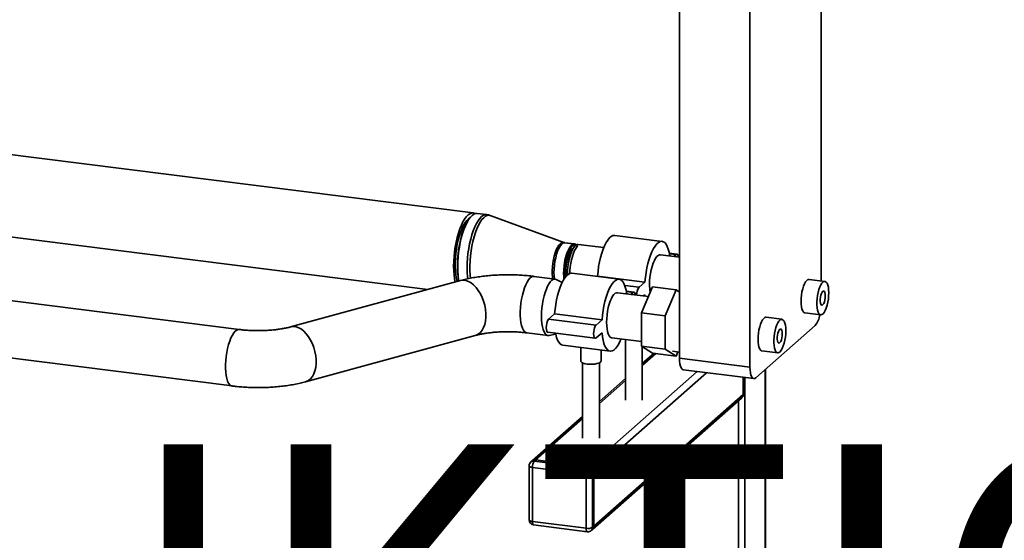
# Paper-space layout 'Blatt1' of a CAD drawing. Units: millimetres. Extents: x 0 to 6300, y 0 to 4455.
# Drawn here: x 4489 to 5218, y 1978 to 2363 of the extents above; entities that cross this region are included whole.
import ezdxf

# ---------------------------------------------------------------- set-up
doc = ezdxf.new("R2010")
doc.units = ezdxf.units.MM
doc.layers.add('1', color=7, linetype='Continuous')
doc.styles.add('SLDTEXTSTYLE1', font='TXT', dxfattribs={"width": 0.605})

# ---------------------------------------------------------------- blocks, each defined once
blk = doc.blocks.new('SW_NOTE_0_5')
at = {"layer": '1', "color": 0, "ltscale": 15, "insert": (1233.75, 309.38), "char_height": 240, "attachment_point": 2, "style": 'SLDTEXTSTYLE1'}
blk.add_mtext('PRODUKTIONS-', dxfattribs=at)

psp = doc.layouts.new('Blatt1')

# ---------------------------------------------------------------- linework, layer by layer
at = {"color": 7, "linetype": 'Continuous', "lineweight": 35, "ltscale": 15}
for p, q in [((5082.71, 2708.95), (5082.71, 2169.62)), ((5030.12, 2105.78), (5030.12, 2700.93)), ((4977.97, 2112.36), (4977.97, 2613.56)), ((4825.17, 2219.89), (4396.09, 2273.95)), ((4835.11, 2218.64), (4828.18, 2219.51)), ((4892.28, 2198.05), (4837.8, 2217.99)), ((4396.09, 2213.1), (4791.57, 2163.27)), ((4821.28, 2214.01), (4820.74, 2213.08)), ((4965.06, 2198.87), (4929.98, 2203.28)), ((4900.67, 2196.9), (4893.07, 2197.86)), ((4900.2, 2196.96), (4893.07, 2197.86)), ((4921.83, 2194.23), (4903.01, 2196.6)), ((4977.97, 2187.16), (4963.81, 2188.94)), ((4976.07, 2189.34), (4970.4, 2190.05)), ((4970.46, 2189.72), (4975.44, 2189.09)), ((4973.85, 2187.68), (4975.44, 2189.09)), ((4885.88, 2170.97), (4870.14, 2172.96)), ((4933.24, 2170.8), (4898.16, 2175.22)), ((4916.95, 2172.86), (4917.32, 2173.18)), ((4917.32, 2173.18), (4952.4, 2168.76)), ((4651.96, 2133.63), (4402.09, 2165.11)), ((4815.71, 2169.86), (4690.04, 2135.58)), ((4891.04, 2168.49), (4886.7, 2170.72)), ((4937.42, 2166.2), (4947.98, 2164.87)), ((4947.98, 2164.87), (4952.4, 2168.76)), ((4957.84, 2165.17), (4949.88, 2145.91)), ((4975.37, 2162.97), (4957.84, 2165.17)), ((5085.58, 2169.26), (5073.89, 2170.73)), ((4954.87, 2158), (4931.99, 2160.88)), ((4944.25, 2161.27), (4938.58, 2161.99)), ((4938.64, 2161.65), (4943.62, 2161.03)), ((4942.03, 2159.62), (4943.62, 2161.03)), ((4952.4, 2159.34), (4951.38, 2158.44)), ((4952.49, 2158.3), (4952.4, 2159.34)), ((4967.42, 2143.7), (4975.37, 2162.97)), ((4975.37, 2162.97), (4977.97, 2161.26)), ((4881.08, 2141.22), (4885.5, 2145.12)), ((4885.5, 2145.12), (4920.58, 2140.7)), ((4967.42, 2143.7), (4949.88, 2145.91)), ((4949.88, 2145.91), (4949.88, 2121.42)), ((4967.42, 2119.21), (4967.42, 2143.7)), ((5070.76, 2145.93), (5082.45, 2144.45)), ((4881.08, 2141.22), (4916.16, 2136.8)), ((4916.16, 2136.8), (4920.58, 2140.7)), ((5078.29, 2136.48), (5034.54, 2097.9)), ((5053.76, 2141.19), (5042.07, 2142.67)), ((4701.13, 2094.94), (4826.79, 2129.22)), ((4864.88, 2131.16), (4880.62, 2129.18)), ((4880.45, 2131.55), (4915.53, 2127.13)), ((4881.47, 2129.23), (4886.23, 2130.31)), ((4920.58, 2131.27), (4916.16, 2127.38)), ((4390.99, 2124.05), (4646.69, 2091.84)), ((4891.46, 2122.02), (4926.54, 2117.6)), ((4927.79, 2127.52), (4949.88, 2124.74)), ((4937.92, 2126.24), (4937.92, 2081.37)), ((4967.42, 2119.21), (4949.88, 2121.42)), ((4949.88, 2121.42), (4957.84, 2116.19)), ((4904.85, 2120.33), (4904.85, 2110.36)), ((4919.85, 2110.36), (4919.85, 2118.44)), ((4950.42, 2081.37), (4950.42, 2121.06)), ((4959.09, 2116.03), (4950.42, 2108.38)), ((4950.42, 2106.92), (4960.54, 2115.84)), ((4975.37, 2113.98), (4957.84, 2116.19)), ((4975.37, 2113.98), (4967.42, 2119.21)), ((4972.74, 2117.57), (4977.97, 2116.91)), ((4976.66, 2117.08), (4975.37, 2113.98)), ((5038.94, 2117.86), (5050.63, 2116.39)), ((4906.1, 2108.97), (4906.1, 2053.31)), ((4918.6, 2053.31), (4918.6, 2108.97)), ((4977.97, 2112.36), (5030.12, 2105.78)), ((4911.02, 2032.1), (4990.93, 2102.58)), ((4914.52, 2028.12), (4997.95, 2101.69)), ((4980.82, 2103.85), (5032.97, 2097.28)), ((5041.36, 2103.92), (5041.36, 1348.02)), ((5041.6, 1348.46), (5041.6, 2104.13)), ((4937.92, 2097.36), (4918.6, 2080.32)), ((4918.6, 2078.85), (4937.92, 2095.89)), ((5025.01, 2085.49), (5025.01, 2098.28)), ((5026.33, 2098.12), (5026.33, 1334.77)), ((4914.52, 1988.05), (5025.01, 2085.49)), ((4913.5, 1985.68), (5023.98, 2083.12)), ((5021.5, 2080.93), (5021.5, 1752.41)), ((4906.1, 2069.3), (4868.78, 2036.38)), ((4871.26, 2037.1), (4906.1, 2067.83)), ((4979.32, 2043.73), (4979.32, 1825.31)), ((4981.75, 2045.87), (4981.75, 1824.48)), ((4868.78, 2036.38), (4867.9, 2035.6)), ((4871.26, 2037.1), (4870.38, 2036.32)), ((4870.38, 2036.32), (4910.13, 2031.32)), ((4911.02, 2032.1), (4871.26, 2037.1)), ((4866.63, 2032.79), (4866.63, 1992.72)), ((4908.81, 2026.61), (4869.05, 2031.62)), ((4869.05, 2031.62), (4869.05, 1991.55)), ((4908.81, 1986.54), (4908.81, 2026.61)), ((4910.13, 2031.32), (4911.02, 2032.1)), ((4914.52, 2028.12), (4913.64, 2027.34)), ((4913.64, 2027.34), (4913.64, 1987.27)), ((4914.52, 1988.05), (4914.52, 2028.12)), ((4869.05, 1991.55), (4908.81, 1986.54)), ((4869.91, 1989), (4909.66, 1983.99)), ((4912.61, 1984.9), (4913.5, 1985.68)), ((4913.64, 1987.27), (4914.52, 1988.05))]:
    psp.add_line(p, q, dxfattribs=at)
at = {"color": 7, "linetype": 'Continuous', "lineweight": 35, "ltscale": 15, "flags": 128}
for points in [[(4826.63, 2219.36), (4826.36, 2219.52), (4825.18, 2219.89), (4823.95, 2219.83), (4822.68, 2219.33), (4821.4, 2218.4), (4820.11, 2217.06), (4818.84, 2215.32), (4817.61, 2213.21), (4816.44, 2210.77), (4815.33, 2208.02), (4814.32, 2205), (4813.41, 2201.77), (4812.61, 2198.36), (4811.95, 2194.83), (4811.42, 2191.23), (4811.04, 2187.61), (4810.8, 2184.03), (4810.72, 2180.53), (4810.8, 2177.17), (4811.04, 2173.99), (4811.42, 2171.05), (4811.85, 2168.8)], [(4822.83, 2216.31), (4821.7, 2215.59), (4820.48, 2214.41), (4819.28, 2212.83), (4818.11, 2210.87), (4816.99, 2208.57), (4815.95, 2205.97), (4814.99, 2203.09), (4814.15, 2200.01), (4813.42, 2196.76), (4812.82, 2193.39), (4812.36, 2189.97), (4812.05, 2186.55), (4811.89, 2183.19), (4811.89, 2179.93), (4812.05, 2176.84), (4812.36, 2173.97), (4812.82, 2171.35), (4813.36, 2169.22)], [(4814.63, 2169.56), (4814.43, 2170.67), (4814.05, 2173.61), (4813.82, 2176.79), (4813.74, 2180.15), (4813.82, 2183.65), (4814.05, 2187.23), (4814.43, 2190.85), (4814.96, 2194.45), (4815.63, 2197.98), (4816.42, 2201.39), (4817.33, 2204.62), (4818.35, 2207.64), (4819.45, 2210.39), (4820.63, 2212.83), (4821.86, 2214.94), (4823.12, 2216.68), (4824.41, 2218.02), (4825.7, 2218.95), (4826.97, 2219.45), (4828.18, 2219.51)], [(4821.17, 2171.07), (4820.97, 2172.74), (4820.74, 2175.91), (4820.66, 2179.28), (4820.74, 2182.78), (4820.97, 2186.36), (4821.36, 2189.98), (4821.89, 2193.58), (4822.55, 2197.11), (4823.35, 2200.52), (4824.26, 2203.75), (4825.27, 2206.76), (4826.38, 2209.52), (4827.55, 2211.96), (4828.78, 2214.07), (4830.05, 2215.81), (4831.34, 2217.15), (4832.62, 2218.08), (4833.89, 2218.58), (4835.11, 2218.64)], [(4823.15, 2171.5), (4822.9, 2174.07), (4822.74, 2177.38), (4822.74, 2180.85), (4822.9, 2184.45), (4823.21, 2188.1), (4823.68, 2191.76), (4824.3, 2195.37), (4825.06, 2198.87), (4825.93, 2202.22), (4826.92, 2205.35), (4828.01, 2208.23), (4829.18, 2210.81), (4830.41, 2213.05), (4831.68, 2214.92), (4832.98, 2216.39), (4834.29, 2217.43), (4835.57, 2218.03), (4836.83, 2218.19), (4837.8, 2217.99)], [(4814.55, 2169.54), (4814.44, 2170.05), (4813.99, 2172.78), (4813.68, 2175.76), (4813.52, 2178.96), (4813.52, 2182.32), (4813.68, 2185.79), (4813.99, 2189.32), (4814.44, 2192.85), (4815.04, 2196.34), (4815.77, 2199.72), (4816.61, 2202.95), (4817.57, 2205.98), (4818.62, 2208.76), (4819.75, 2211.25), (4820.74, 2213.08)], [(4917.32, 2173.18), (4917.63, 2176.68), (4918.1, 2180.18), (4918.72, 2183.61), (4919.47, 2186.93), (4920.35, 2190.07), (4921.34, 2192.98), (4922.41, 2195.6), (4923.57, 2197.9), (4924.77, 2199.83), (4926.01, 2201.36), (4927.26, 2202.46), (4928.49, 2203.11), (4929.7, 2203.31), (4929.98, 2203.28)], [(4884.06, 2171.2), (4883.92, 2172.37), (4883.76, 2174.78), (4883.76, 2177.35), (4883.92, 2180.02), (4884.22, 2182.73), (4884.67, 2185.41), (4885.25, 2187.97), (4885.95, 2190.37), (4886.74, 2192.53), (4887.61, 2194.4), (4888.54, 2195.93), (4889.5, 2197.09), (4890.46, 2197.83), (4891.4, 2198.15), (4892.28, 2198.05)], [(4885.35, 2171.04), (4885.35, 2171.07), (4885.11, 2173.4), (4885.03, 2175.93), (4885.11, 2178.61), (4885.35, 2181.36), (4885.74, 2184.11), (4886.28, 2186.77), (4886.94, 2189.29), (4887.72, 2191.58), (4888.58, 2193.59), (4889.51, 2195.25), (4890.48, 2196.54), (4891.46, 2197.41), (4892.43, 2197.83), (4893.07, 2197.86)], [(4900.2, 2196.96), (4899.56, 2196.93), (4898.59, 2196.51), (4897.61, 2195.64), (4896.64, 2194.36), (4895.71, 2192.69), (4894.85, 2190.68), (4894.07, 2188.39), (4893.41, 2185.88), (4892.87, 2183.21), (4892.47, 2180.47), (4892.23, 2177.72), (4892.15, 2175.04), (4892.23, 2172.5), (4892.38, 2170.91)], [(4901.79, 2196.38), (4900.96, 2196.84), (4900.03, 2196.87), (4899.06, 2196.45), (4898.08, 2195.58), (4897.11, 2194.3), (4896.18, 2192.63), (4895.32, 2190.62), (4894.54, 2188.33), (4893.88, 2185.82), (4893.34, 2183.15), (4892.95, 2180.41), (4892.71, 2177.66), (4892.63, 2174.98), (4892.71, 2172.44), (4892.78, 2171.52)], [(4893.08, 2171.95), (4892.96, 2173.99), (4892.96, 2176.54), (4893.12, 2179.2), (4893.43, 2181.88), (4893.9, 2184.52), (4894.5, 2187.03), (4895.22, 2189.34), (4896.03, 2191.4), (4896.92, 2193.13), (4897.85, 2194.49), (4898.81, 2195.44), (4899.76, 2195.95), (4900.67, 2196.01), (4901.05, 2195.9)], [(4903.01, 2196.6), (4902.37, 2196.58), (4901.4, 2196.15), (4900.42, 2195.29), (4899.45, 2194), (4898.52, 2192.33), (4897.66, 2190.33), (4896.88, 2188.03), (4896.22, 2185.52), (4895.68, 2182.86), (4895.29, 2180.11), (4895.04, 2177.36), (4894.96, 2174.68), (4894.97, 2174.03)], [(4902.66, 2195.44), (4902.17, 2194.95), (4901.21, 2193.68), (4900.29, 2192.02), (4899.43, 2190.03), (4898.67, 2187.75), (4898.01, 2185.26), (4897.47, 2182.61), (4897.08, 2179.89), (4896.84, 2177.16), (4896.77, 2175.08)], [(4952.4, 2168.76), (4952.71, 2172.26), (4953.18, 2175.76), (4953.8, 2179.2), (4954.55, 2182.51), (4955.43, 2185.65), (4956.41, 2188.56), (4957.49, 2191.18), (4958.64, 2193.48), (4959.85, 2195.41), (4961.09, 2196.94), (4962.33, 2198.04), (4963.57, 2198.69), (4964.78, 2198.89), (4965.93, 2198.62), (4967.01, 2197.9), (4967.99, 2196.73), (4968.87, 2195.14), (4969.62, 2193.16), (4970.24, 2190.81), (4970.71, 2188.14), (4970.74, 2187.95)], [(4893.79, 2172.85), (4893.66, 2174.71), (4893.66, 2177.07), (4893.82, 2179.52), (4894.13, 2182), (4894.58, 2184.43), (4895.16, 2186.71), (4895.85, 2188.79), (4896.63, 2190.59), (4897.47, 2192.06), (4898.35, 2193.15), (4899.23, 2193.82), (4899.38, 2193.89)], [(4899.07, 2193.38), (4899.01, 2193.34), (4898.13, 2192.56), (4897.26, 2191.36), (4896.43, 2189.78), (4895.68, 2187.87), (4895.03, 2185.71), (4894.49, 2183.35), (4894.1, 2180.89), (4893.86, 2178.41), (4893.77, 2175.99), (4893.86, 2173.71), (4893.92, 2173)], [(4955.77, 2167.02), (4955.85, 2169.7), (4956.09, 2172.45), (4956.48, 2175.2), (4957.02, 2177.86), (4957.68, 2180.37), (4958.46, 2182.67), (4959.32, 2184.67), (4960.25, 2186.34), (4961.22, 2187.63), (4962.2, 2188.49), (4963.17, 2188.92), (4963.81, 2188.94)], [(4975.44, 2189.09), (4975.99, 2189.34), (4976.48, 2189.1), (4976.87, 2188.41), (4977.12, 2187.31), (4977.13, 2187.27)], [(4870.14, 2172.96), (4869.39, 2172.93), (4868.32, 2172.52), (4867.24, 2171.66), (4866.16, 2170.39), (4865.11, 2168.73), (4864.11, 2166.72), (4863.18, 2164.39), (4862.34, 2161.8), (4861.62, 2159), (4861.02, 2156.05), (4860.56, 2153.02), (4860.24, 2149.97), (4860.08, 2146.96), (4860.08, 2144.06), (4860.24, 2141.33), (4860.56, 2138.83), (4861.02, 2136.61), (4861.62, 2134.73), (4862.34, 2133.21), (4863.18, 2132.09), (4864.11, 2131.4), (4864.88, 2131.16)], [(4885.5, 2145.12), (4885.81, 2148.62), (4886.28, 2152.12), (4886.9, 2155.55), (4887.65, 2158.87), (4888.53, 2162.01), (4889.52, 2164.92), (4890.59, 2167.54), (4891.75, 2169.84), (4892.95, 2171.77), (4894.19, 2173.29), (4895.44, 2174.39), (4896.67, 2175.05), (4897.88, 2175.24), (4898.16, 2175.22)], [(4815.71, 2169.86), (4816.03, 2169.94), (4817.88, 2170.12), (4819.79, 2169.87), (4821.74, 2169.18), (4823.67, 2168.08), (4825.56, 2166.58), (4827.35, 2164.71), (4829.01, 2162.52), (4830.51, 2160.06), (4831.81, 2157.37), (4832.88, 2154.52), (4833.71, 2151.56), (4834.27, 2148.55), (4834.55, 2145.57), (4834.55, 2142.67), (4834.27, 2139.91), (4833.71, 2137.37), (4832.88, 2135.08), (4831.81, 2133.1), (4830.51, 2131.47), (4829.01, 2130.22), (4827.35, 2129.39), (4826.79, 2129.22)], [(4875.8, 2143.51), (4875.88, 2146.47), (4876.12, 2149.51), (4876.51, 2152.56), (4877.04, 2155.56), (4877.7, 2158.44), (4878.48, 2161.14), (4879.37, 2163.61), (4880.34, 2165.78), (4881.36, 2167.63), (4882.43, 2169.1), (4883.52, 2170.16), (4884.6, 2170.8), (4885.65, 2170.99), (4886.65, 2170.74), (4886.7, 2170.72)], [(4920.58, 2140.7), (4920.89, 2144.2), (4921.36, 2147.7), (4921.98, 2151.13), (4922.73, 2154.45), (4923.61, 2157.59), (4924.59, 2160.5), (4925.67, 2163.12), (4926.82, 2165.42), (4928.03, 2167.35), (4929.27, 2168.87), (4930.51, 2169.98), (4931.75, 2170.63), (4932.96, 2170.83), (4934.11, 2170.56), (4935.19, 2169.84), (4936.17, 2168.67), (4937.05, 2167.08), (4937.81, 2165.09), (4938.42, 2162.74), (4938.89, 2160.07), (4938.9, 2160.01)], [(5073.89, 2170.73), (5073.77, 2170.74), (5072.95, 2170.55), (5072.11, 2169.91), (5071.28, 2168.86), (5070.49, 2167.43), (5069.76, 2165.67), (5069.12, 2163.64), (5068.6, 2161.42), (5068.22, 2159.09), (5067.98, 2156.73), (5067.9, 2154.43)], [(5088.43, 2160.75), (5088.35, 2162.91), (5088.12, 2164.85), (5087.73, 2166.5), (5087.21, 2167.81), (5086.58, 2168.71), (5085.85, 2169.19), (5085.06, 2169.23), (5084.23, 2168.81), (5083.39, 2167.96), (5082.57, 2166.72), (5081.81, 2165.11), (5081.12, 2163.21), (5080.54, 2161.08), (5080.09, 2158.79), (5079.77, 2156.43), (5079.62, 2154.09), (5079.62, 2151.85), (5079.77, 2149.79), (5080.09, 2147.99), (5080.54, 2146.51), (5081.12, 2145.4), (5081.81, 2144.7), (5082.57, 2144.44), (5083.39, 2144.63), (5084.23, 2145.27), (5085.06, 2146.32), (5085.85, 2147.75), (5086.58, 2149.52), (5087.21, 2151.54), (5087.73, 2153.76), (5088.12, 2156.09), (5088.35, 2158.45), (5088.43, 2160.75)], [(4923.95, 2138.96), (4924.03, 2141.64), (4924.27, 2144.39), (4924.66, 2147.13), (4925.2, 2149.8), (4925.86, 2152.31), (4926.64, 2154.6), (4927.5, 2156.61), (4928.43, 2158.28), (4929.4, 2159.56), (4930.38, 2160.43), (4931.35, 2160.85), (4931.99, 2160.88)], [(4943.62, 2161.03), (4944.17, 2161.28), (4944.66, 2161.04), (4945.05, 2160.34), (4945.3, 2159.25), (4945.31, 2159.2)], [(5085.87, 2158.49), (5085.78, 2159.87), (5085.55, 2160.99), (5085.17, 2161.73), (5084.69, 2162.05), (5084.15, 2161.9), (5083.6, 2161.3), (5083.09, 2160.31), (5082.66, 2159.02), (5082.35, 2157.53), (5082.18, 2155.98), (5082.18, 2154.5), (5082.35, 2153.24), (5082.66, 2152.3), (5083.09, 2151.76), (5083.6, 2151.68), (5084.15, 2152.05), (5084.69, 2152.85), (5085.17, 2154.01), (5085.55, 2155.42), (5085.78, 2156.96), (5085.87, 2158.49)], [(5067.9, 2154.43), (5067.98, 2152.27), (5068.22, 2150.33), (5068.6, 2148.68), (5069.12, 2147.37), (5069.76, 2146.47), (5070.49, 2145.99), (5070.76, 2145.93)], [(4881.47, 2129.23), (4881.36, 2129.2), (4880.34, 2129.23), (4879.37, 2129.71), (4878.48, 2130.61), (4877.7, 2131.93), (4877.04, 2133.64), (4876.51, 2135.7), (4876.12, 2138.07), (4875.88, 2140.69), (4875.8, 2143.51)], [(4690.04, 2135.58), (4690.37, 2135.66), (4692.21, 2135.84), (4694.13, 2135.59), (4696.07, 2134.9), (4698.01, 2133.8), (4699.89, 2132.3), (4701.69, 2130.43), (4703.35, 2128.25), (4704.84, 2125.78), (4706.14, 2123.09), (4707.22, 2120.24), (4708.05, 2117.28), (4708.61, 2114.27), (4708.89, 2111.29), (4708.89, 2108.39), (4708.61, 2105.64), (4708.05, 2103.09), (4707.22, 2100.8), (4706.14, 2098.82), (4704.84, 2097.19), (4703.35, 2095.95), (4701.69, 2095.11), (4701.13, 2094.94)], [(4880.45, 2131.55), (4880.04, 2131.78), (4879.65, 2132.48), (4879.4, 2133.57), (4879.31, 2134.95), (4879.4, 2136.48), (4879.65, 2138.02), (4880.04, 2139.41), (4880.53, 2140.51), (4881.08, 2141.22)], [(4916.16, 2127.38), (4915.61, 2127.12), (4915.12, 2127.36), (4914.73, 2128.06), (4914.48, 2129.15), (4914.39, 2130.53), (4914.48, 2132.06), (4914.73, 2133.6), (4915.12, 2134.99), (4915.61, 2136.09), (4916.16, 2136.8)], [(4927.79, 2127.52), (4927.5, 2127.58), (4926.64, 2128.06), (4925.86, 2128.99), (4925.2, 2130.33), (4924.66, 2132.05), (4924.27, 2134.1), (4924.03, 2136.42), (4923.95, 2138.96)], [(5042.07, 2142.67), (5041.95, 2142.68), (5041.13, 2142.48), (5040.29, 2141.85), (5039.46, 2140.8), (5038.67, 2139.37), (5037.94, 2137.6), (5037.3, 2135.58), (5036.79, 2133.36), (5036.4, 2131.03), (5036.16, 2128.67), (5036.08, 2126.37)], [(5056.62, 2132.69), (5056.54, 2134.85), (5056.3, 2136.79), (5055.91, 2138.44), (5055.39, 2139.75), (5054.76, 2140.65), (5054.03, 2141.13), (5053.24, 2141.16), (5052.41, 2140.75), (5051.57, 2139.9), (5050.75, 2138.65), (5049.99, 2137.05), (5049.3, 2135.15), (5048.72, 2133.01), (5048.27, 2130.73), (5047.96, 2128.37), (5047.8, 2126.03), (5047.8, 2123.79), (5047.96, 2121.73), (5048.27, 2119.93), (5048.72, 2118.44), (5049.3, 2117.33), (5049.99, 2116.64), (5050.75, 2116.38), (5051.57, 2116.57), (5052.41, 2117.21), (5053.24, 2118.26), (5054.03, 2119.69), (5054.76, 2121.45), (5055.39, 2123.48), (5055.91, 2125.7), (5056.3, 2128.03), (5056.54, 2130.39), (5056.62, 2132.69)], [(4651.96, 2133.63), (4651.21, 2133.61), (4650.14, 2133.19), (4649.05, 2132.34), (4647.97, 2131.07), (4646.92, 2129.41), (4645.92, 2127.39), (4644.99, 2125.06), (4644.16, 2122.47), (4643.43, 2119.67), (4642.83, 2116.72), (4642.37, 2113.69), (4642.06, 2110.64), (4641.9, 2107.63), (4641.9, 2104.73), (4642.06, 2102.01), (4642.37, 2099.51), (4642.83, 2097.29), (4643.43, 2095.4), (4644.16, 2093.88), (4644.99, 2092.76), (4645.92, 2092.07), (4646.69, 2091.84)], [(4891.46, 2122.02), (4890.59, 2122.26), (4889.52, 2122.98), (4888.53, 2124.15), (4887.65, 2125.74), (4886.9, 2127.73), (4886.28, 2130.08), (4886.13, 2130.83)], [(4934.7, 2126.65), (4934.11, 2125.28), (4932.96, 2122.98), (4931.75, 2121.05), (4930.51, 2119.53), (4929.27, 2118.43), (4928.03, 2117.77), (4926.82, 2117.58), (4925.67, 2117.84), (4924.59, 2118.56), (4923.61, 2119.73), (4922.73, 2121.32), (4921.98, 2123.31), (4921.36, 2125.66), (4920.89, 2128.33), (4920.58, 2131.27)], [(5054.05, 2130.42), (5053.97, 2131.81), (5053.73, 2132.92), (5053.35, 2133.67), (5052.87, 2133.98), (5052.33, 2133.84), (5051.78, 2133.24), (5051.27, 2132.25), (5050.84, 2130.95), (5050.53, 2129.46), (5050.36, 2127.91), (5050.36, 2126.44), (5050.53, 2125.18), (5050.84, 2124.24), (5051.27, 2123.7), (5051.78, 2123.61), (5052.33, 2123.99), (5052.87, 2124.79), (5053.35, 2125.95), (5053.73, 2127.36), (5053.97, 2128.9), (5054.05, 2130.42)], [(5036.08, 2126.37), (5036.16, 2124.21), (5036.4, 2122.27), (5036.79, 2120.61), (5037.3, 2119.31), (5037.94, 2118.4), (5038.67, 2117.93), (5038.94, 2117.86)], [(4909.7, 2108.02), (4908.04, 2108.31), (4906.65, 2108.73), (4905.62, 2109.26), (4905.01, 2109.85), (4904.85, 2110.36)], [(4919.85, 2110.36), (4919.74, 2109.93), (4919.19, 2109.33), (4918.2, 2108.79), (4916.85, 2108.36), (4915.22, 2108.05), (4913.41, 2107.88), (4911.53, 2107.87), (4909.7, 2108.02)], [(4980.82, 2103.85), (4980.7, 2103.87), (4979.93, 2104.29), (4979.26, 2105.16), (4978.71, 2106.46), (4978.3, 2108.14), (4978.05, 2110.13), (4977.97, 2112.36)], [(5030.12, 2105.78), (5030.2, 2103.56), (5030.45, 2101.57), (5030.86, 2099.89), (5031.41, 2098.59), (5032.08, 2097.72), (5032.85, 2097.3), (5033.67, 2097.36), (5034.54, 2097.9)], [(4866.63, 2032.79), (4866.63, 2032.75), (4866.72, 2032.51), (4866.96, 2032.27), (4867.33, 2032.06), (4867.81, 2031.88), (4868.39, 2031.73), (4869.05, 2031.62)], [(4866.63, 1992.72), (4866.63, 1992.68), (4866.72, 1992.44), (4866.96, 1992.21), (4867.33, 1991.99), (4867.81, 1991.81), (4868.39, 1991.66), (4869.05, 1991.55)], [(4869.91, 1989), (4869.87, 1989.01), (4869.64, 1989.13), (4869.44, 1989.39), (4869.27, 1989.78), (4869.15, 1990.29), (4869.08, 1990.88), (4869.05, 1991.55)], [(4909.66, 1983.99), (4909.62, 1984), (4909.4, 1984.12), (4909.19, 1984.38), (4909.03, 1984.77), (4908.91, 1985.28), (4908.83, 1985.87), (4908.81, 1986.54)]]:
    psp.add_lwpolyline(points, dxfattribs=at)
at = {"color": 7, "linetype": 'Continuous', "lineweight": 35, "ltscale": 225}
for centre, radius, start, end in [((4955.51, 2159.42), 9.29, 144.11141, 182.03299), ((4987.21, 2166.68), 31.45, 179.38522, 189.87917), ((5065.27, 2147.1), 16.8, 320.79812, 351.18344), ((5021.88, 2085.43), 3.13, 312.15804, 0.97766), ((4870.38, 2032.79), 3.75, 131.40962, 180), ((4869.93, 2033.23), 3.13, 81.84159, 130.66121), ((4870.82, 2034.01), 3.13, 81.84159, 130.66121), ((4876.42, 2032.08), 7.38, 144.93094, 183.59311), ((4916.17, 2027.07), 7.38, 144.93094, 183.59311), ((4910.19, 2033.86), 7.38, 259.22613, 297.8883), ((4909.54, 2027.26), 4.1, 1.05871, 81.76054), ((4910.43, 2028.04), 4.1, 1.05871, 81.76054), ((4870.38, 1992.72), 3.75, 180, 262.81924), ((4910.19, 1993.79), 7.38, 259.22613, 297.8883), ((4910.13, 1987.71), 3.75, 262.81924, 311.40962), ((4910.51, 1987.22), 3.13, 312.15804, 0.97766), ((4911.4, 1988), 3.13, 312.15804, 0.97766)]:
    psp.add_arc(centre, radius, start, end, dxfattribs=at)
at = {"color": 7, "linetype": 'Continuous', "lineweight": 35, "ltscale": 15}
for points, knots in [([(4837.85, 2217.94), (4837.74, 2217.99), (4836.94, 2218.35), (4835.99, 2218.58), (4835.16, 2218.62), (4835.1, 2218.62)], [0, 0, 0, 0, 0.121872, 0.931862, 1, 1, 1, 1]), ([(4893.07, 2197.9), (4892.84, 2197.91), (4892.55, 2197.93), (4892.34, 2198.04), (4892.3, 2198.06)], [0, 0, 0, 0, 0.791635, 1, 1, 1, 1]), ([(4870.14, 2172.96), (4869.31, 2173.06), (4866.89, 2173.35), (4862.82, 2173.71), (4857.94, 2174.01), (4853.03, 2174.14), (4848.11, 2174.13), (4843.22, 2173.97), (4838.36, 2173.66), (4833.56, 2173.2), (4828.83, 2172.59), (4824.19, 2171.81), (4819.79, 2170.92), (4817.03, 2170.2), (4815.71, 2169.86)], [0, 0, 0, 0, 0.046041, 0.133396, 0.220149, 0.306494, 0.392663, 0.478866, 0.565252, 0.652049, 0.739511, 0.827942, 0.917721, 1, 1, 1, 1]), ([(4690.04, 2135.58), (4689.62, 2135.46), (4688.44, 2135.15), (4686.26, 2134.66), (4683.46, 2134.14), (4680.38, 2133.68), (4677.09, 2133.3), (4673.61, 2133.02), (4670.02, 2132.84), (4666.35, 2132.77), (4662.67, 2132.81), (4659.03, 2132.97), (4655.42, 2133.23), (4653.13, 2133.5), (4651.96, 2133.63)], [0, 0, 0, 0, 0.045151, 0.125558, 0.207858, 0.292223, 0.378221, 0.465461, 0.55359, 0.642286, 0.731251, 0.820163, 0.908679, 1, 1, 1, 1]), ([(4826.79, 2129.22), (4827.22, 2129.33), (4828.4, 2129.64), (4830.58, 2130.13), (4833.38, 2130.65), (4836.45, 2131.11), (4839.75, 2131.49), (4843.22, 2131.77), (4846.82, 2131.95), (4850.49, 2132.02), (4854.17, 2131.98), (4857.81, 2131.83), (4861.41, 2131.56), (4863.71, 2131.3), (4864.88, 2131.16)], [0, 0, 0, 0, 0.045151, 0.125558, 0.207858, 0.292223, 0.378221, 0.465461, 0.55359, 0.642286, 0.731251, 0.820163, 0.908679, 1, 1, 1, 1]), ([(4646.69, 2091.84), (4647.53, 2091.74), (4649.94, 2091.44), (4654.01, 2091.08), (4658.9, 2090.79), (4663.81, 2090.65), (4668.72, 2090.66), (4673.62, 2090.82), (4678.48, 2091.13), (4683.28, 2091.59), (4688.01, 2092.2), (4692.65, 2092.98), (4697.05, 2093.88), (4699.81, 2094.59), (4701.13, 2094.94)], [0, 0, 0, 0, 0.046041, 0.133396, 0.220149, 0.306494, 0.392663, 0.478866, 0.565252, 0.652049, 0.739511, 0.827942, 0.917721, 1, 1, 1, 1])]:
    psp.add_open_spline(points, degree=3, knots=knots, dxfattribs=at)

# ---------------------------------------------------------------- block references
at = {"layer": '1', "ltscale": 15}
psp.add_blockref('SW_NOTE_0_5', (3509.55, 1739.23), dxfattribs=at)

doc.saveas('drawing.dxf')
